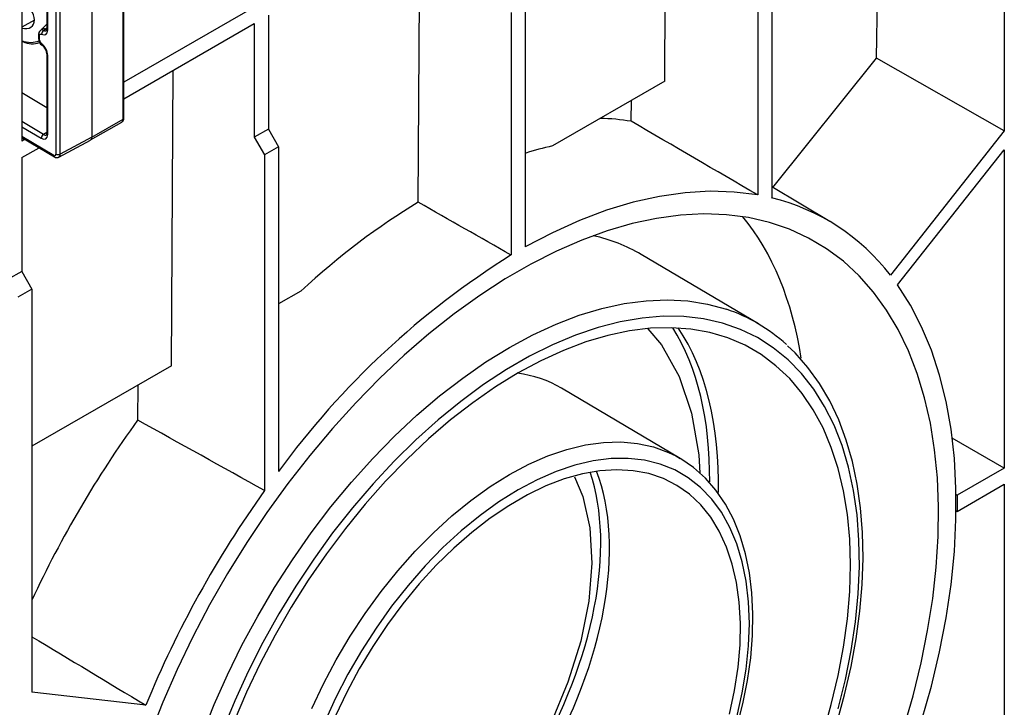
# Model space of a CAD drawing. Units: millimetres. Extents: x 56 to 3304, y 56 to 2320.
# Drawn here: x 2885 to 3043, y 1734 to 1845 of the extents above; entities that cross this region are included whole.
import ezdxf

# ---------------------------------------------------------------- set-up
doc = ezdxf.new("R2010")
doc.units = ezdxf.units.MM
doc.header["$LTSCALE"] = 8
doc.layers.add('HAURATON_PRODUCT_CONTOUR', color=7, linetype='Continuous', lineweight=25)

msp = doc.modelspace()

# ---------------------------------------------------------------- linework, layer by layer
at = {"layer": 'HAURATON_PRODUCT_CONTOUR'}
for p, q in [((2901.96, 1828.61), (2901.96, 1914.34)), ((2902.11, 1828.81), (2902.11, 1914.42)), ((2896.96, 1911.45), (2896.96, 1825.72)), ((2891.88, 1822.99), (2891.88, 1908.52)), ((2891.18, 1908.11), (2891.18, 1823)), ((2885.72, 1904.96), (2885.72, 1825.08)), ((3043.48, 1891.47), (3043.48, 1826.72)), ((2988.94, 1834.73), (2989.23, 1882.19)), ((3006.12, 1869.91), (3006.12, 1815.97)), ((3003.88, 1868.61), (3003.88, 1816.44)), ((2949.36, 1815.26), (2949.63, 1859.33)), ((3022.94, 1838.4), (3023.19, 1854.51)), ((2889.72, 1852.55), (2889.72, 1843.08)), ((2889.87, 1842.88), (2889.87, 1852.35)), ((2966.52, 1847.05), (2966.52, 1808.09)), ((2923.03, 1846.62), (2902.11, 1834.54)), ((2925.32, 1845.29), (2925.32, 1827.02)), ((2964.28, 1845.76), (2964.28, 1806.8)), ((2887.74, 1844.52), (2885.72, 1843.39)), ((2889.72, 1843.86), (2888.81, 1842.98)), ((2902.11, 1831.89), (2923.03, 1843.97)), ((2923.03, 1843.97), (2923.03, 1825.7)), ((2888.41, 1842.24), (2888.41, 1841.5)), ((2888.82, 1842.98), (2888.63, 1842.8)), ((2889.51, 1843.08), (2889.72, 1843.29)), ((2889.72, 1843.2), (2889.51, 1843.08)), ((2885.72, 1841), (2885.73, 1841)), ((2885.73, 1841), (2885.72, 1841)), ((2888.55, 1841.3), (2888.55, 1842.04)), ((2889.72, 1839.08), (2889.72, 1826.34)), ((2889.87, 1826.14), (2889.87, 1838.88)), ((3006.3, 1817.62), (3022.94, 1838.4)), ((3043.48, 1826.72), (3022.94, 1838.4)), ((2909.74, 1789.01), (2910.03, 1836.47)), ((2988.94, 1834.73), (2970.91, 1824.33)), ((2889.72, 1830.44), (2885.72, 1832.83)), ((2983.54, 1828.28), (2983.59, 1831.65)), ((2889.18, 1826.15), (2885.72, 1828.21)), ((2896.76, 1825.27), (2901.76, 1828.15)), ((2896.96, 1825.72), (2901.96, 1828.61)), ((2885.72, 1827.39), (2888.82, 1825.54)), ((2889.72, 1826.46), (2889.18, 1826.15)), ((2925.32, 1827.02), (2923.03, 1825.7)), ((2925.32, 1827.02), (2926.92, 1824.19)), ((3043.48, 1826.72), (3025.2, 1803.54)), ((2890.83, 1822.8), (2885.72, 1825.85)), ((2885.72, 1825.68), (2890.93, 1822.57)), ((2886.24, 1825.38), (2885.72, 1825.08)), ((2891.67, 1822.53), (2896.75, 1825.26)), ((2896.96, 1825.72), (2891.88, 1822.99)), ((2923.03, 1825.7), (2924.68, 1822.9)), ((2885.72, 1822.43), (2888.49, 1824.03)), ((2926.92, 1824.19), (2924.68, 1822.9)), ((2926.92, 1824.19), (2926.92, 1772.01)), ((3026.34, 1801.98), (3043.48, 1823.71)), ((3043.48, 1823.71), (3043.48, 1772.57)), ((2885.72, 1822.43), (2885.72, 1804.16)), ((2924.68, 1822.9), (2924.68, 1768.96)), ((3015.45, 1812.2), (3006.12, 1817.72)), ((3004, 1795.74), (2985.18, 1806.87)), ((2885.72, 1804.16), (2883.43, 1802.84)), ((2885.72, 1804.16), (2887.32, 1801.33)), ((2887.32, 1801.33), (2885.09, 1800.04)), ((2887.32, 1801.33), (2887.32, 1736.57)), ((2930.51, 1801), (2926.92, 1798.93)), ((2909.74, 1789.01), (2887.32, 1776.07)), ((2904.31, 1780.28), (2904.4, 1785.93)), ((2991.42, 1774.13), (2972.39, 1785.39)), ((3043.48, 1772.57), (3035.12, 1777.4)), ((2990.72, 1774.52), (2991.42, 1774.13)), ((3043.48, 1772.57), (3035.93, 1768.21)), ((3035.93, 1765.63), (3043.48, 1769.99)), ((3043.48, 1769.99), (3043.48, 1718.85)), ((3035.75, 1768.32), (3035.93, 1768.21)), ((3035.93, 1768.21), (3035.93, 1765.63)), ((3035.75, 1765.73), (3035.93, 1765.63)), ((2905.6, 1734.5), (2887.32, 1736.57))]:
    msp.add_line(p, q, dxfattribs=at)
at = {"layer": 'HAURATON_PRODUCT_CONTOUR', "flags": 128}
for points in [[(2888.55, 1842.04), (2888.57, 1842.16), (2888.62, 1842.24), (2888.71, 1842.28), (2888.82, 1842.27), (2888.88, 1842.24)], [(3003.88, 1816.44), (3000.12, 1816.91), (2996.23, 1817.03), (2992.22, 1816.8), (2988.1, 1816.21), (2983.9, 1815.27), (2979.62, 1813.98), (2975.28, 1812.35), (2970.91, 1810.38), (2966.52, 1808.09)], [(3027.28, 1730.72), (3028.82, 1736.02), (3030.11, 1741.28), (3031.17, 1746.49), (3031.98, 1751.62), (3032.54, 1756.66), (3032.86, 1761.58), (3032.92, 1766.37), (3032.73, 1771.02), (3032.29, 1775.49), (3031.61, 1779.78), (3030.67, 1783.88), (3029.5, 1787.76), (3028.08, 1791.41), (3026.43, 1794.81), (3024.56, 1797.96), (3022.46, 1800.85), (3020.15, 1803.46), (3017.64, 1805.78), (3014.94, 1807.8), (3012.05, 1809.52), (3008.98, 1810.93), (3005.76, 1812.03), (3002.38, 1812.8), (2998.87, 1813.26), (2995.23, 1813.39), (2991.48, 1813.19), (2987.63, 1812.67), (2983.71, 1811.83), (2979.71, 1810.68), (2975.66, 1809.2), (2971.57, 1807.42), (2967.46, 1805.34), (2963.34, 1802.96), (2959.23, 1800.3), (2955.14, 1797.36), (2951.09, 1794.16), (2947.1, 1790.7), (2943.17, 1787), (2939.32, 1783.08), (2935.57, 1778.95), (2931.93, 1774.62), (2928.42, 1770.11), (2925.04, 1765.43), (2921.82, 1760.61), (2918.76, 1755.67), (2915.87, 1750.61), (2913.16, 1745.46), (2910.65, 1740.24), (2908.34, 1734.97), (2906.24, 1729.66)], [(3026.34, 1720.79), (3028.39, 1726.38), (3030.2, 1731.97), (3031.76, 1737.53), (3033.08, 1743.06), (3034.13, 1748.51), (3034.93, 1753.89), (3035.46, 1759.16), (3035.72, 1764.3), (3035.72, 1769.3), (3035.46, 1774.14), (3034.93, 1778.8), (3034.13, 1783.25), (3033.08, 1787.49), (3031.76, 1791.5), (3030.2, 1795.26), (3028.39, 1798.76), (3026.34, 1801.98)], [(2914.69, 1729.75), (2916.61, 1734.59), (2918.73, 1739.4), (2921.06, 1744.15), (2923.58, 1748.82), (2926.28, 1753.4), (2929.15, 1757.86), (2932.18, 1762.18), (2935.34, 1766.34), (2938.64, 1770.33), (2942.05, 1774.12), (2945.55, 1777.7), (2949.14, 1781.06), (2952.8, 1784.18), (2956.5, 1787.04), (2960.24, 1789.63), (2964, 1791.94), (2967.75, 1793.97), (2971.49, 1795.69), (2975.2, 1797.11), (2978.85, 1798.21), (2982.44, 1799), (2985.95, 1799.46), (2989.36, 1799.61), (2992.65, 1799.42), (2995.82, 1798.92), (2998.85, 1798.09), (2998.86, 1798.08)], [(3016.8, 1733.9), (3017.97, 1738.63), (3018.9, 1743.3), (3019.58, 1747.9), (3020.02, 1752.4), (3020.21, 1756.78), (3020.14, 1761.01), (3019.83, 1765.09), (3019.27, 1769), (3018.46, 1772.7), (3017.42, 1776.2), (3016.13, 1779.47), (3014.61, 1782.49), (3012.87, 1785.26), (3010.91, 1787.76), (3008.75, 1789.97), (3006.38, 1791.9), (3003.83, 1793.52), (3001.1, 1794.84), (2998.21, 1795.85), (2995.18, 1796.54), (2992, 1796.91), (2988.71, 1796.95), (2985.3, 1796.67), (2981.81, 1796.07), (2978.24, 1795.15), (2974.61, 1793.92), (2970.95, 1792.38), (2967.25, 1790.53), (2963.55, 1788.4), (2959.86, 1785.98), (2956.19, 1783.28), (2952.56, 1780.33), (2948.99, 1777.13), (2945.5, 1773.69), (2942.1, 1770.04), (2938.8, 1766.19), (2935.62, 1762.16), (2932.59, 1757.96), (2929.7, 1753.62), (2926.97, 1749.15), (2924.42, 1744.58), (2922.06, 1739.93), (2919.89, 1735.21), (2917.93, 1730.45)], [(3014.37, 1729.91), (3015.7, 1734.6), (3016.81, 1739.25), (3017.67, 1743.84), (3018.29, 1748.34), (3018.66, 1752.75), (3018.79, 1757.03), (3018.66, 1761.16), (3018.29, 1765.13), (3017.67, 1768.92), (3016.81, 1772.52), (3015.7, 1775.89), (3014.37, 1779.04), (3012.8, 1781.93), (3011.01, 1784.57), (3009.02, 1786.94), (3006.81, 1789.02), (3004.42, 1790.81), (3001.84, 1792.3), (2999.09, 1793.48), (2996.19, 1794.34), (2993.14, 1794.89), (2989.96, 1795.12), (2986.67, 1795.03), (2983.28, 1794.62), (2979.8, 1793.88), (2976.26, 1792.84), (2972.67, 1791.48), (2969.04, 1789.81), (2965.4, 1787.85), (2961.76, 1785.61), (2958.13, 1783.08), (2954.54, 1780.3), (2951, 1777.25), (2947.52, 1773.97), (2944.13, 1770.47), (2940.84, 1766.76), (2937.66, 1762.87), (2934.61, 1758.8), (2931.71, 1754.58), (2928.96, 1750.23), (2926.38, 1745.76), (2923.99, 1741.21), (2921.79, 1736.58), (2919.79, 1731.91)], [(2986.24, 1794.93), (2988.44, 1792.37), (2991.25, 1787.29), (2993.26, 1781.37), (2994.43, 1774.71), (2994.56, 1771.78)], [(3016.59, 1731.61), (3017.83, 1736.17), (3018.87, 1740.7), (3019.69, 1745.18), (3020.28, 1749.58), (3020.65, 1753.9), (3020.8, 1758.12), (3020.71, 1762.21), (3020.4, 1766.17), (3019.86, 1769.98), (3019.09, 1773.62), (3018.09, 1777.07), (3016.88, 1780.33), (3015.44, 1783.37), (3013.8, 1786.18), (3011.95, 1788.75), (3009.91, 1791.07), (3008.67, 1792.22)], [(2932.27, 1733.99), (2934.14, 1737.93), (2936.2, 1741.8), (2938.44, 1745.58), (2940.84, 1749.23), (2943.4, 1752.75), (2946.08, 1756.09), (2948.89, 1759.25), (2951.79, 1762.19), (2954.77, 1764.91), (2957.81, 1767.38), (2960.9, 1769.6), (2964, 1771.53), (2967.1, 1773.18), (2970.18, 1774.52), (2973.22, 1775.56), (2976.21, 1776.29), (2979.11, 1776.69), (2981.91, 1776.77), (2984.6, 1776.53), (2987.16, 1775.97), (2989.56, 1775.09), (2990.72, 1774.52)], [(3000.52, 1732.56), (3001.4, 1736.46), (3002.03, 1740.29), (3002.41, 1744.03), (3002.54, 1747.64), (3002.41, 1751.11), (3002.03, 1754.41), (3001.4, 1757.52), (3000.52, 1760.41), (2999.41, 1763.06), (2998.06, 1765.47), (2996.49, 1767.61), (2994.71, 1769.46), (2992.72, 1771.02), (2990.55, 1772.28), (2988.21, 1773.21), (2985.71, 1773.83), (2983.07, 1774.12), (2980.32, 1774.09), (2977.46, 1773.73), (2974.52, 1773.04), (2971.51, 1772.03), (2968.47, 1770.71), (2965.4, 1769.09), (2962.33, 1767.17), (2959.29, 1764.98), (2956.28, 1762.51), (2953.34, 1759.8), (2950.48, 1756.87), (2947.73, 1753.72), (2945.09, 1750.38), (2942.59, 1746.88), (2940.25, 1743.24), (2938.08, 1739.48), (2936.1, 1735.63), (2934.31, 1731.71)], [(3000.53, 1730.94), (3001.49, 1734.71), (3002.23, 1738.44), (3002.75, 1742.11), (3003.05, 1745.7), (3003.12, 1749.18), (3002.95, 1752.54), (3002.56, 1755.75), (3001.93, 1758.81), (3001.07, 1761.68), (2999.99, 1764.35), (2998.68, 1766.8), (2997.17, 1769.01), (2995.47, 1770.96), (2993.58, 1772.65), (2991.52, 1774.07), (2990.66, 1774.52)], [(2974.44, 1771.19), (2975.82, 1768.03), (2976.94, 1762.98), (2977.25, 1757.33), (2976.76, 1751.2), (2975.47, 1744.77), (2973.41, 1738.17), (2970.64, 1731.58), (2967.22, 1725.15), (2963.23, 1719.05), (2958.79, 1713.43), (2953.99, 1708.41), (2948.95, 1704.14), (2943.8, 1700.71), (2938.66, 1698.2), (2933.67, 1696.68), (2930.82, 1696.39)], [(2999.36, 1733.07), (3000.17, 1736.86), (3000.73, 1740.58), (3001.04, 1744.19), (3001.1, 1747.68), (3000.91, 1751.02), (3000.48, 1754.18), (2999.79, 1757.15), (2998.87, 1759.9), (2997.71, 1762.42), (2996.33, 1764.68), (2994.72, 1766.67), (2992.91, 1768.37), (2990.91, 1769.79), (2988.73, 1770.89), (2986.39, 1771.68), (2983.9, 1772.16), (2981.28, 1772.31), (2978.55, 1772.13), (2975.72, 1771.64), (2972.82, 1770.83), (2969.88, 1769.7), (2966.9, 1768.27), (2963.91, 1766.54), (2960.92, 1764.53), (2957.98, 1762.25), (2955.08, 1759.72), (2952.26, 1756.96), (2949.52, 1753.98), (2946.9, 1750.8), (2944.41, 1747.45), (2942.07, 1743.95), (2939.89, 1740.33), (2937.89, 1736.61), (2936.08, 1732.81)]]:
    msp.add_lwpolyline(points, dxfattribs=at)
at = {"layer": 'HAURATON_PRODUCT_CONTOUR'}
for centre, radius, start, end in [((2889.06, 1842.3), 0.653, 131.1273, 185.4171), ((2888.66, 1842.26), 0.25, 186.0293, 244.3465), ((2888.97, 1842.45), 0.487, 58.9868, 134.0928), ((2889.24, 1842.46), 0.671, 66.5425, 128.8446), ((2889.61, 1842.25), 0.723, 122.3756, 180.6373), ((2889.32, 1843.04), 0.411, 330.1844, 5.9598), ((2889.97, 1843.11), 0.247, 185.332, 244.6419), ((2885.76, 1841.16), 0.164, 259.1735, 322.8429), ((2887.41, 1844.17), 3.46, 243.9703, 289.7032), ((2889.5, 1841.43), 1.09, 176.6302, 240.8236), ((2888.65, 1841.52), 0.249, 185.592, 244.3819), ((2889.33, 1841.33), 0.78, 182.451, 235.5364), ((2889.11, 1840.65), 0.231, 171.0166, 230.8526), ((2887.93, 1839), 1.8, 2.3935, 54.7069), ((2889.97, 1839.1), 0.247, 185.3402, 244.6412), ((2901.44, 1828.75), 0.669, 297.1295, 5.0551), ((2901.87, 1828.83), 0.242, 292.2778, 355.7338), ((2889.32, 1826.3), 0.411, 330.1844, 5.9598), ((2889.97, 1826.37), 0.247, 185.332, 244.6419), ((2889.58, 1825.5), 0.758, 121.8995, 177.2445), ((2891.08, 1822.77), 0.254, 174.663, 233.8802), ((2891.32, 1823.11), 0.668, 234.5065, 300.3305), ((2891.54, 1823.68), 0.769, 242.0476, 296.5089), ((2998.15, 1782.89), 34.02, 37.3612, 76.4659), ((3035.47, 1692.88), 134.33, 122.0022, 143.9092), ((2990.38, 1772.71), 26.75, 47.4317, 71.5252), ((3063.61, 1669.53), 170.84, 144.4078, 157.6483)]:
    msp.add_arc(centre, radius, start, end, dxfattribs=at)
for centre, major_axis, ratio, start_param, end_param in [((2885.53, 1845.32), (1.85, -1.77), 0.691446, 5.38522, 8.346952), ((2888.82, 1843.5), (-0.73, 1.31), 0.567174, 2.424276, 3.935607), ((2889.51, 1843.9), (4.8, 3.65), 0.107983, 4.569643, 4.629032), ((2889.18, 1843.71), (-0.48, 0.877), 0.567065, 2.428521, 3.158475), ((2885.65, 1845.28), (3.68, -3.51), 0.691445, 5.292947, 5.999882), ((2888.82, 1839.5), (-0.73, 1.31), 0.56726, 3.935686, 5.447017), ((2901.26, 1829.02), (-0.493, 0.87), 0.567239, 3.145843, 3.931359), ((2944.37, 1738.33), (51.16, 85.65), 0.56722, 0.22265, 0.305231), ((-2720.36, 4939.57), (6962.83, -3882.51), 0.013088, 0.613019, 0.61813), ((2888.82, 1826.77), (-0.73, 1.31), 0.567174, 2.364887, 3.935607), ((2889.18, 1826.97), (-0.48, 0.877), 0.567065, 2.369133, 3.158475), ((2896.27, 1826.14), (-0.487, 0.874), 0.567174, 3.133094, 3.935607), ((2950.24, 1734.95), (50.36, 86.03), 0.573337, 0.498112, 0.562711), ((2890.83, 1823.2), (-0.243, 0.437), 0.567174, 2.364887, 3.935607), ((2891.19, 1823.41), (-0.48, 0.877), 0.567151, 3.133219, 3.939857), ((2950.24, 1734.95), (50.36, 86.03), 0.573337, 0.808254, 1.079407), ((317.44, 3201.12), (5424.29, -3024.61), 0.013088, 1.068357, 1.071506), ((2944.37, 1738.36), (48.84, 81.77), 0.56722, 5.683318, 6.082125), ((2944.37, 1738.33), (40.9, 68.48), 0.56722, 0.002366, 0.183868), ((2942.96, 1739.2), (38.58, 64.6), 0.56722, 5.513678, 6.000101), ((2944.37, 1738.35), (38.58, 64.6), 0.56722, 5.499701, 6.021042), ((2944.37, 1738.34), (28.08, 47.02), 0.56722, 0.002366, 0.24047), ((2944.37, 1738.33), (51.16, 85.65), 0.56722, 1.415121, 1.753047), ((3355.24, 1462.68), (3885.75, -2166.72), 0.013088, 1.689123, 1.6944), ((2942.96, 1739.19), (25.9, 43.36), 0.56722, 3.623345, 5.834799), ((2944.37, 1738.34), (25.9, 43.36), 0.56722, 3.592253, 5.86699), ((387.85, 3287.88), (5284.03, -3197.45), 0.00471, 5.207956, 5.211887)]:
    msp.add_ellipse(centre, major_axis=major_axis, ratio=ratio, start_param=start_param, end_param=end_param, dxfattribs=at)

doc.saveas('drawing.dxf')
